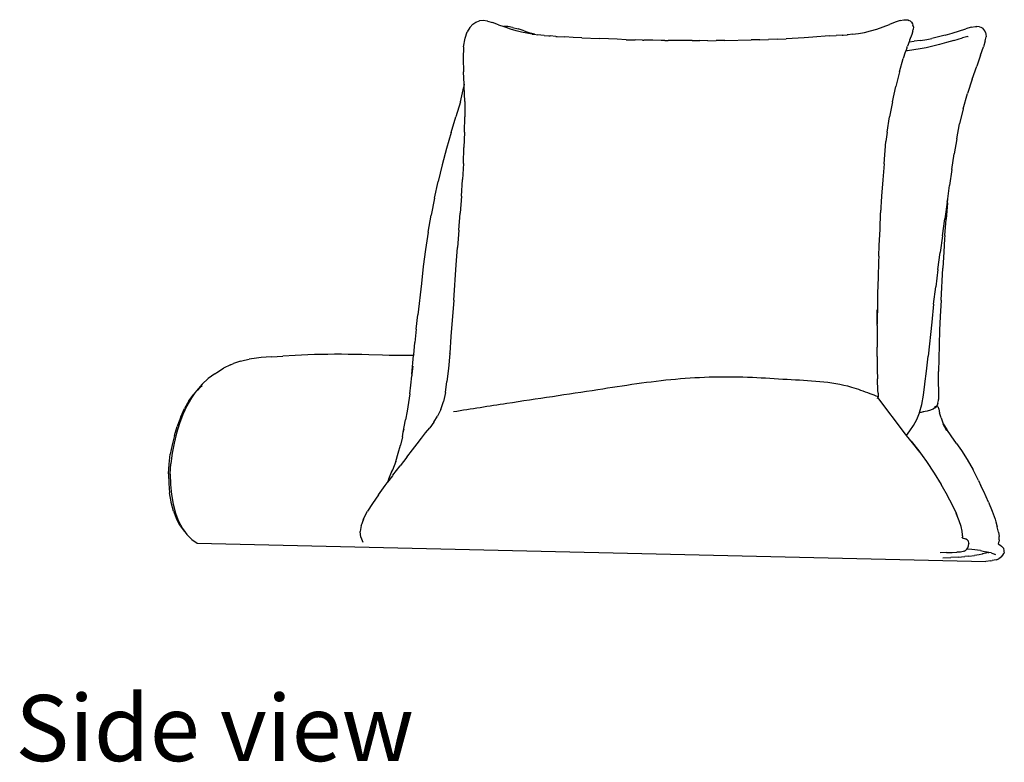
# Model space of a CAD drawing. Units: millimetres. Extents: x 1354 to 5142, y -572 to 2197.
# Drawn here: x 2918 to 3420, y -563 to -185 of the extents above; entities that cross this region are included whole.
import ezdxf

# ---------------------------------------------------------------- set-up
doc = ezdxf.new("R2010")
doc.units = ezdxf.units.MM
doc.layers.add('Edges', color=7, linetype='Continuous')
doc.styles.get("Standard").update_dxf_attribs({"font": 'verdana.ttf'})

# ---------------------------------------------------------------- blocks, each defined once
blk = doc.blocks.new('Backless Sofa rs')
blk.add_line((-265.55, -9.1), (494.55, -26.7))
at = {"layer": 'Edges'}
for p, q in [((3.09, 492.84), (6.39, 493.96)), ((10.04, 494.25), (6.39, 493.96)), ((14.22, 493.7), (10.04, 494.25)), ((14.22, 493.7), (19.06, 492.29)), ((411.97, 494.3), (407.17, 492.61)), ((411.97, 494.3), (415.53, 495.1)), ((415.53, 495.1), (417.95, 495.09)), ((417.95, 495.09), (419.13, 495.02)), ((419.13, 495.02), (420.31, 494.46)), ((421.71, 493.64), (420.31, 494.46)), ((421.71, 493.64), (422.82, 492.59)), ((-2.83, 487.74), (-5.4, 483.32)), ((0.06, 490.8), (-2.83, 487.74)), ((0.06, 490.8), (3.09, 492.84)), ((24.91, 490.23), (19.06, 492.29)), ((24.91, 490.23), (29.85, 488.4)), ((33.41, 488.45), (29.85, 488.4)), ((29.85, 488.4), (30.55, 488.14)), ((36.23, 486.1), (30.55, 488.14)), ((33.79, 488.39), (33.41, 488.45)), ((38.39, 487.68), (33.79, 488.39)), ((41.71, 484.36), (36.23, 486.1)), ((38.39, 487.68), (43.72, 486.23)), ((47.01, 482.97), (41.71, 484.36)), ((49.59, 484.33), (43.72, 486.23)), ((49.59, 484.33), (55.77, 482.25)), ((377.36, 482.9), (383.24, 484.32)), ((383.24, 484.32), (389.29, 486.09)), ((389.29, 486.09), (395.48, 488.2)), ((395.48, 488.2), (401.53, 490.44)), ((407.17, 492.61), (401.53, 490.44)), ((422.82, 492.59), (423.69, 491.23)), ((424.13, 484.39), (423.07, 480.74)), ((423.69, 491.23), (424.14, 489.72)), ((424.13, 484.39), (424.33, 485.58)), ((424.6, 488.12), (424.14, 489.72)), ((424.6, 488.12), (424.33, 485.58)), ((462.04, 482.26), (475.09, 486.4)), ((480.44, 487.89), (475.09, 486.4)), ((480.44, 487.89), (484.47, 488.54)), ((484.47, 488.54), (485.63, 488.47)), ((488.48, 488.3), (485.63, 488.47)), ((488.48, 488.3), (489.63, 487.77)), ((489.63, 487.77), (491.43, 486.79)), ((492.49, 485.78), (491.43, 486.79)), ((493.32, 484.48), (492.49, 485.78)), ((494.2, 482.64), (493.32, 484.48)), ((-8.83, 468.83), (-7.47, 477.16)), ((-7.47, 477.16), (-5.4, 483.32)), ((52.17, 482.02), (47.01, 482.97)), ((57.23, 481.31), (52.17, 482.02)), ((59.62, 481.01), (55.77, 482.25)), ((57.23, 481.31), (59.62, 481.01)), ((59.62, 481.01), (62.27, 480.67)), ((59.95, 480.9), (59.62, 481.01)), ((68.73, 479.94), (62.27, 480.67)), ((68.73, 479.94), (73.46, 479.51)), ((73.46, 479.51), (73.71, 479.49)), ((73.71, 479.49), (74.59, 479.41)), ((79.98, 478.99), (74.59, 479.41)), ((79.98, 478.99), (80.66, 478.95)), ((80.66, 478.95), (81.19, 478.91)), ((81.19, 478.91), (88.69, 478.46)), ((96.79, 478.05), (88.69, 478.46)), ((105.2, 477.7), (96.79, 478.05)), ((105.2, 477.7), (122.25, 477.04)), ((130.75, 476.67), (122.25, 477.04)), ((139.25, 476.22), (130.75, 476.67)), ((147.78, 475.83), (139.25, 476.22)), ((147.78, 475.83), (156.39, 475.62)), ((163.66, 475.5), (156.39, 475.62)), ((163.66, 475.5), (164.96, 475.47)), ((173.4, 475.3), (164.96, 475.47)), ((181.64, 475.14), (173.4, 475.3)), ((184.95, 475.1), (181.64, 475.14)), ((184.95, 475.1), (188.29, 475.07)), ((189.61, 475.05), (188.29, 475.07)), ((203.71, 475.09), (189.61, 475.05)), ((211.3, 475.08), (203.71, 475.09)), ((211.3, 475.08), (218.91, 474.98)), ((226.65, 474.89), (218.91, 474.98)), ((226.65, 474.89), (234.64, 474.95)), ((242.84, 475.08), (234.64, 474.95)), ((242.84, 475.08), (268.15, 475.55)), ((276.57, 475.73), (268.15, 475.55)), ((276.57, 475.73), (284.97, 475.98)), ((293.4, 476.31), (284.97, 475.98)), ((293.4, 476.31), (301.93, 476.73)), ((319.29, 477.69), (301.93, 476.73)), ((327.85, 478.22), (319.29, 477.69)), ((343.42, 479.44), (327.85, 478.22)), ((343.42, 479.44), (350.05, 479.85)), ((356.1, 480.2), (350.05, 479.85)), ((356.1, 480.2), (356.84, 480.2)), ((356.84, 480.2), (360.9, 480.52)), ((361.8, 480.58), (360.9, 480.52)), ((366.09, 481.05), (361.8, 480.58)), ((366.09, 481.05), (371.67, 481.83)), ((371.67, 481.83), (377.36, 482.9)), ((421.01, 475.37), (420.43, 473.81)), ((423.07, 480.74), (421.01, 475.37)), ((431.41, 475.14), (425.34, 474.34)), ((431.41, 475.14), (437.45, 476.09)), ((437.45, 476.09), (442.39, 476.99)), ((448.66, 478.44), (442.39, 476.99)), ((455.18, 480.19), (448.66, 478.44)), ((455.18, 480.19), (462.04, 482.26)), ((463.48, 475.17), (456.61, 473.22)), ((463.48, 475.17), (472.03, 477.58)), ((477.18, 479.01), (472.03, 477.58)), ((477.18, 479.01), (477.29, 479.04)), ((493.88, 474.63), (492.11, 468.93)), ((493.88, 474.63), (494.66, 478.6)), ((494.2, 482.64), (494.58, 481.27)), ((494.58, 481.27), (494.66, 478.6)), ((-8.83, 468.83), (-9.22, 457.86)), ((417.28, 465.05), (416.84, 463.7)), ((418.17, 467.73), (417.28, 465.05)), ((418.82, 465.18), (417.28, 465.05)), ((418.38, 468.27), (418.17, 467.73)), ((418.38, 468.27), (418.83, 469.52)), ((424.98, 465.92), (418.82, 465.18)), ((420.43, 473.81), (418.83, 469.52)), ((420.43, 473.81), (425.34, 474.34)), ((431.03, 466.89), (424.98, 465.92)), ((437.09, 468.1), (431.03, 466.89)), ((443.27, 469.55), (437.09, 468.1)), ((449.73, 471.25), (443.27, 469.55)), ((456.61, 473.22), (449.73, 471.25)), ((489.37, 461.01), (492.11, 468.93)), ((-9.22, 457.86), (-8.94, 444.98)), ((411.19, 444.98), (414.91, 457.67)), ((416.84, 463.7), (414.91, 457.67)), ((489.37, 461.01), (485.64, 450.41)), ((481.33, 437.8), (485.64, 450.41)), ((-8.38, 433.02), (-8.94, 444.98)), ((411.19, 444.98), (407.61, 430.87)), ((481.33, 437.8), (476.82, 423.9)), ((-11.88, 416.11), (-8.73, 430.47)), ((-8.38, 433.02), (-8.73, 430.47)), ((-8.28, 430.88), (-8.38, 433.02)), ((-7.69, 416.21), (-8.28, 430.88)), ((404.36, 416.12), (407.61, 430.87)), ((472.62, 409.39), (476.82, 423.9)), ((-11.88, 416.11), (-16.18, 401.46)), ((-7.69, 416.21), (-7.65, 401.41)), ((404.36, 416.12), (401.61, 401.49)), ((472.62, 409.39), (469.21, 394.97)), ((-20.83, 386.42), (-16.18, 401.46)), ((-7.99, 386.75), (-7.65, 401.41)), ((399.33, 386.82), (401.61, 401.49)), ((466.4, 380.49), (469.21, 394.97)), ((-20.83, 386.42), (-25.32, 370.96)), ((-7.99, 386.75), (-8.46, 371.89)), ((399.33, 386.82), (398.21, 377.95)), ((466.4, 380.49), (463.98, 365.8)), ((-25.32, 370.96), (-29.43, 355.31)), ((-9.08, 356.71), (-8.46, 371.89)), ((396.53, 356.25), (398.21, 377.95)), ((461.75, 350.78), (463.98, 365.8)), ((-29.43, 355.31), (-33.32, 339.29)), ((-9.08, 356.71), (-9.88, 341.07)), ((396.53, 356.25), (395.16, 340.78)), ((461.75, 350.78), (459.47, 335.29)), ((-36.83, 323.2), (-33.32, 339.29)), ((-10.88, 325.06), (-9.88, 341.07)), ((395.16, 340.78), (393.87, 325.06)), ((457.66, 322.71), (459.47, 335.29)), ((-36.83, 323.2), (-40.06, 306.82)), ((-10.88, 325.06), (-12.09, 308.78)), ((393.85, 325.03), (393.08, 309.21)), ((393.87, 325.06), (393.85, 325.03)), ((457.18, 319.44), (457.66, 322.71)), ((457.34, 318.87), (457.66, 322.71)), ((393.19, 313.51), (392.94, 309.23)), ((393.19, 313.51), (393.2, 313.67)), ((457.18, 319.44), (454.92, 303.34)), ((457.34, 318.87), (456.13, 303.09)), ((-42.96, 290.38), (-40.06, 306.82)), ((-13.39, 292.32), (-12.09, 308.78)), ((392.45, 293.34), (393.08, 309.21)), ((452.67, 287.09), (454.92, 303.34)), ((454.97, 287.26), (456.13, 303.09)), ((-42.96, 290.38), (-45.47, 273.81)), ((-13.39, 292.32), (-14.66, 275.74)), ((391.73, 277.81), (392.45, 293.34)), ((452.67, 287.09), (450.45, 270.79)), ((454.97, 287.26), (454.74, 284.09)), ((-15.9, 259.02), (-14.66, 275.74)), ((391.32, 267.48), (391.76, 277.57)), ((391.76, 277.57), (391.73, 277.81)), ((454.74, 284.09), (453.84, 271.5)), ((454.74, 284.09), (453.95, 271.54)), ((-45.47, 273.81), (-47.64, 257.31)), ((391.32, 267.48), (391.1, 262.28)), ((448.27, 254.39), (450.45, 270.79)), ((453.95, 271.54), (453.06, 255.97)), ((-47.64, 257.31), (-49.54, 241.12)), ((-18.39, 224.91), (-15.9, 259.02)), ((391.1, 262.28), (390.52, 246.88)), ((390.52, 246.88), (390.08, 231.66)), ((448.27, 254.39), (446.17, 237.82)), ((451.49, 225.13), (453.06, 255.97)), ((-49.54, 241.12), (-52.94, 210.83)), ((444.16, 221.01), (446.17, 237.82)), ((390.08, 231.66), (389.91, 216.61)), ((-18.39, 224.91), (-21.05, 190.17)), ((444.16, 221.01), (442.26, 203.91)), ((451.49, 225.13), (450.54, 209.22)), ((-54.44, 197.02), (-52.94, 210.83)), ((389.83, 208.21), (389.82, 215.65)), ((389.91, 216.61), (389.83, 208.21)), ((450.54, 209.22), (449.9, 195.99)), ((389.83, 200.7), (389.7, 179.6)), ((389.83, 208.21), (389.76, 201.91)), ((389.83, 200.7), (389.83, 208.21)), ((442.26, 203.91), (438.79, 171.17)), ((-54.44, 197.02), (-55.75, 184.21)), ((-21.05, 190.17), (-22.23, 173.9)), ((449.9, 195.99), (449.4, 181.91)), ((-56.88, 172.5), (-55.75, 184.21)), ((449.4, 181.91), (449.03, 168.58)), ((-193.96, 170.58), (-182.98, 171.1)), ((-171.22, 171.72), (-182.98, 171.1)), ((-165.11, 172.03), (-171.22, 171.72)), ((-158.88, 172.31), (-165.11, 172.03)), ((-152.55, 172.55), (-158.88, 172.31)), ((-146.13, 172.73), (-152.55, 172.55)), ((-139.65, 172.84), (-146.13, 172.73)), ((-133.14, 172.88), (-139.65, 172.84)), ((-126.59, 172.86), (-133.14, 172.88)), ((-120.02, 172.79), (-126.59, 172.86)), ((-113.43, 172.67), (-120.02, 172.79)), ((-106.81, 172.54), (-113.43, 172.67)), ((-100.21, 172.4), (-106.81, 172.54)), ((-87.08, 172.05), (-100.21, 172.4)), ((-80.56, 171.88), (-87.08, 172.05)), ((-74.09, 171.75), (-80.56, 171.88)), ((-67.64, 171.66), (-74.09, 171.75)), ((-61.22, 171.62), (-67.64, 171.66)), ((-56.96, 171.63), (-61.22, 171.62)), ((-58.57, 153.76), (-56.96, 171.63)), ((-56.88, 172.5), (-56.96, 171.63)), ((-56.88, 171.63), (-56.96, 171.63)), ((-22.22, 173.8), (-23.46, 159.07)), ((-22.22, 173.8), (-22.23, 173.9)), ((389.78, 170.84), (389.7, 179.6)), ((389.78, 170.84), (389.87, 157.96)), ((437.22, 156.7), (438.79, 171.17)), ((-233.62, 162.74), (-240.3, 159.56)), ((-233.62, 162.74), (-230.61, 163.96)), ((-223.73, 166.19), (-230.61, 163.96)), ((-223.73, 166.19), (-219.92, 167.25)), ((-219.92, 167.25), (-215.59, 168.11)), ((-208.54, 169.2), (-215.59, 168.11)), ((-203.94, 169.81), (-208.54, 169.2)), ((-199.08, 170.25), (-203.94, 169.81)), ((-193.96, 170.58), (-199.08, 170.25)), ((-57.82, 161.54), (-58.57, 153.76)), ((449.03, 168.58), (448.73, 156.18)), ((-248.68, 154.22), (-254.86, 149.46)), ((-248.68, 154.22), (-246.79, 155.5)), ((-246.79, 155.5), (-240.3, 159.56)), ((-59.67, 143.12), (-58.74, 151.98)), ((-58.57, 153.76), (-58.74, 151.98)), ((-23.46, 159.07), (-24.84, 146.58)), ((389.87, 157.96), (389.91, 149.16)), ((435.78, 144.28), (437.22, 156.7)), ((448.69, 146.31), (448.73, 156.18)), ((-260.71, 144.02), (-266.17, 137.84)), ((-262.63, 141.33), (-260.93, 142.9)), ((-254.86, 149.46), (-260.71, 144.02)), ((-60.69, 134.69), (-59.67, 143.12)), ((-26.41, 136.25), (-24.84, 146.58)), ((389.93, 148.41), (389.91, 149.16)), ((390.5, 138.23), (389.93, 148.41)), ((434.34, 133.56), (435.78, 144.22)), ((435.78, 144.22), (435.78, 144.28)), ((448.99, 136.97), (448.69, 146.31)), ((-273.48, 127.94), (-268.7, 134.56)), ((-267.75, 135.64), (-271.14, 130.92)), ((-267.75, 135.64), (-268.7, 134.56)), ((-266.17, 137.84), (-267.75, 135.64)), ((-263.46, 140.47), (-265.34, 138.35)), ((-263.46, 140.47), (-262.63, 141.33)), ((-60.69, 134.69), (-61.88, 126.4)), ((-26.41, 136.25), (-28.3, 127.35)), ((390.68, 135.59), (390.5, 138.23)), ((390.75, 134.05), (390.52, 132.02)), ((390.68, 135.59), (390.75, 134.05)), ((432.66, 124.47), (434.34, 133.56)), ((449, 129.95), (448.99, 136.97)), ((-273.48, 127.94), (-277.7, 120.62)), ((-271.14, 130.92), (-275.55, 123.29)), ((-61.88, 126.4), (-63.16, 118.23)), ((-30.69, 119.79), (-28.3, 127.35)), ((389.98, 130.45), (390.52, 132.02)), ((416.89, 95.82), (390.25, 131.23)), ((430.55, 116.72), (432.66, 124.47)), ((447.17, 123.39), (446.9, 122.88)), ((447.03, 123.54), (446.91, 123.65)), ((447.97, 124.9), (447.17, 123.39)), ((447.21, 123.35), (447.17, 123.39)), ((448.17, 122.51), (447.21, 123.35)), ((448.12, 125.79), (447.97, 124.9)), ((448.12, 125.79), (448.66, 128.37)), ((448.66, 128.37), (448.79, 129)), ((448.79, 129), (449, 129.95)), ((-279.37, 115.04), (-282.7, 106.26)), ((-281.38, 112.71), (-277.7, 120.62)), ((-275.55, 123.29), (-279.37, 115.04)), ((-63.16, 118.23), (-64.68, 109.67)), ((-30.69, 119.79), (-33.84, 113.26)), ((427.8, 110.08), (430.52, 116.66)), ((430.52, 116.66), (430.55, 116.72)), ((430.67, 116.72), (430.52, 116.66)), ((430.55, 116.72), (430.67, 116.72)), ((430.72, 116.7), (430.67, 116.72)), ((431.54, 116.87), (430.72, 116.7)), ((431.97, 116.93), (431.54, 116.87)), ((434.18, 117.36), (431.97, 116.93)), ((434.61, 117.36), (431.97, 116.93)), ((437.95, 118.23), (434.18, 117.36)), ((441.21, 119.21), (437.95, 118.23)), ((441.21, 119.21), (441.24, 119.23)), ((441.24, 119.23), (441.51, 119.3)), ((441.51, 119.3), (441.59, 119.38)), ((441.59, 119.38), (443.56, 120.22)), ((443.56, 120.22), (443.63, 120.27)), ((443.63, 120.27), (443.86, 120.31)), ((445.35, 121.31), (443.86, 120.31)), ((444.29, 120.73), (444.93, 121.17)), ((445.18, 121.43), (445.78, 122.3)), ((445.35, 121.31), (446.12, 122.06)), ((445.78, 122.3), (445.75, 123.03)), ((446.9, 122.88), (446.12, 122.06)), ((448.17, 122.51), (449.25, 120.09)), ((449.25, 120.09), (449.84, 116.55)), ((451.27, 111.57), (449.84, 116.55)), ((-282.7, 106.26), (-285.56, 97.04)), ((-281.38, 112.71), (-284.6, 104.3)), ((-66.93, 97.76), (-64.68, 109.67)), ((-37.51, 107.49), (-41.47, 102.22)), ((-37.51, 107.49), (-33.84, 113.26)), ((424.59, 104.3), (427.8, 110.08)), ((451.27, 111.57), (453.29, 105.79)), ((453.29, 105.79), (456.72, 100.49)), ((453.29, 105.79), (453.37, 105.55)), ((456.83, 99.31), (453.37, 105.55)), ((-285.56, 97.04), (-287.91, 87.45)), ((-287.57, 94.82), (-284.86, 103.48)), ((-284.6, 104.3), (-284.86, 103.48)), ((-67.86, 93.48), (-66.93, 97.76)), ((-66.93, 97.76), (-66.18, 101.24)), ((-49.4, 92.13), (-45.5, 97.18)), ((-45.5, 97.18), (-41.47, 102.22)), ((417.87, 94.69), (416.89, 95.82)), ((417.87, 94.69), (421.13, 99.13)), ((421.13, 99.13), (424.59, 104.3)), ((461, 94.5), (456.72, 100.49)), ((-289.79, 85.82), (-291.49, 76.59)), ((-287.57, 94.82), (-289.79, 85.82)), ((-287.91, 87.45), (-289.7, 77.6)), ((-71.77, 77.75), (-69.68, 85.49)), ((-67.86, 93.48), (-69.68, 85.49)), ((-58.1, 80.75), (-53.49, 86.75)), ((-53.49, 86.75), (-49.4, 92.13)), ((417.69, 94.44), (417.71, 94.47)), ((423.92, 87.75), (417.87, 94.69)), ((422.46, 89.19), (429.91, 80.02)), ((429.91, 80.02), (423.92, 87.75)), ((466.18, 87.12), (461, 94.5)), ((466.18, 87.12), (470.94, 80.24)), ((-292.63, 67.22), (-291.49, 76.59)), ((-289.7, 77.6), (-290.91, 67.59)), ((-74.23, 69.78), (-71.77, 77.75)), ((-63.5, 73.78), (-58.1, 80.75)), ((430.91, 78.77), (429.91, 80.02)), ((429.91, 80.02), (433.16, 75.47)), ((430.91, 78.77), (433.16, 75.47)), ((470.94, 80.24), (476.56, 71.49)), ((-293.16, 57.82), (-292.63, 67.22)), ((-291.47, 57.61), (-290.92, 67.5)), ((-290.91, 67.56), (-290.92, 67.5)), ((-290.91, 67.59), (-290.91, 67.56)), ((-74.23, 69.78), (-77.33, 61.4)), ((-63.5, 73.78), (-69.97, 65.5)), ((433.16, 75.47), (437.39, 69.57)), ((437.39, 69.57), (444.63, 58.47)), ((476.56, 71.49), (482.14, 61.62)), ((-293.16, 57.82), (-293.02, 48.54)), ((-291.47, 57.53), (-291.47, 57.61)), ((-291.47, 57.53), (-291.32, 47.83)), ((-80.91, 52.83), (-78.18, 59.22)), ((-78.18, 59.22), (-77.2, 61.51)), ((-77.33, 61.4), (-78.18, 59.22)), ((-76.97, 56.44), (-69.97, 65.5)), ((444.63, 58.47), (451.34, 47.34)), ((487.44, 51.2), (482.14, 61.62)), ((-293.02, 48.54), (-292.21, 39.52)), ((-291.32, 47.83), (-291.32, 47.57)), ((-291.32, 47.57), (-290.45, 37.87)), ((-84.38, 46.59), (-82.47, 49.12)), ((-80.91, 52.83), (-82.47, 49.12)), ((-82.47, 49.12), (-82.02, 49.72)), ((-77.35, 55.92), (-82.02, 49.72)), ((-82.02, 49.72), (-80.5, 52.97)), ((-76.97, 56.44), (-77.35, 55.92)), ((450.93, 47.91), (452.35, 45.51)), ((487.44, 51.2), (489.74, 46.22)), ((-290.72, 30.9), (-292.21, 39.52)), ((-90.95, 37.53), (-84.38, 46.59)), ((451.34, 47.34), (452.35, 45.51)), ((452.35, 45.51), (457.3, 37.18)), ((492.43, 40.72), (489.74, 46.22)), ((489.74, 46.22), (492.25, 40.78)), ((496.95, 30.63), (492.43, 40.72)), ((-290.56, 30.21), (-290.72, 30.9)), ((-288.34, 21.97), (-290.56, 30.21)), ((-290.45, 37.87), (-288.85, 28.6)), ((-288.85, 28.6), (-286.52, 19.95)), ((-96.65, 29.31), (-101.35, 21.81)), ((-90.95, 37.53), (-96.65, 29.31)), ((462.3, 27.71), (457.3, 37.18)), ((496.95, 30.63), (500.56, 21.8)), ((-288.34, 21.97), (-285.44, 14.47)), ((-286.52, 19.95), (-283.47, 12.08)), ((-104.94, 14.92), (-101.35, 21.81)), ((466.08, 19.53), (462.3, 27.71)), ((467.6, 15.69), (465.95, 19.65)), ((467.6, 15.69), (466.08, 19.53)), ((500.56, 21.8), (503.27, 14.18)), ((-281.9, 7.83), (-285.44, 14.47)), ((-283.47, 12.08), (-279.76, 5.14)), ((-107.46, 8.03), (-106.68, 10.06)), ((-106.68, 10.06), (-104.94, 14.92)), ((-106.68, 10.06), (-105.06, 14.32)), ((468.85, 12.66), (467.6, 15.69)), ((470.67, 6.95), (468.85, 12.66)), ((503.27, 14.18), (504, 11.61)), ((504, 11.61), (505.5, 6.87)), ((504, 11.61), (505.09, 7.74)), ((-281.9, 7.83), (-277.78, 2.17)), ((-279.76, 5.14), (-277.13, 1.51)), ((-277.13, 1.51), (-277.78, 2.17)), ((-277.13, 1.51), (-275.49, -0.74)), ((-107.46, 8.03), (-108.35, 2.1)), ((-107.85, -3.29), (-108.35, 2.1)), ((471.55, 2.48), (470.67, 6.95)), ((471.8, -0.91), (471.55, 2.48)), ((506.74, 1.5), (505.5, 6.87)), ((506.74, 1.5), (507.25, -2.71)), ((-275.49, -0.74), (-270.76, -5.49)), ((-270.76, -5.49), (-265.55, -9.1)), ((-107.85, -3.29), (-106.05, -7.95)), ((471.67, -4), (471.77, -3.41)), ((471.67, -3.97), (474.75, -4.76)), ((471.81, -3.21), (471.77, -3.41)), ((471.79, -1.94), (471.8, -0.91)), ((471.79, -1.94), (471.81, -3.21)), ((476.57, -5.76), (474.75, -4.76)), ((477.83, -7.17), (476.57, -5.76)), ((477.72, -11.45), (478.07, -9.46)), ((478.12, -8.98), (477.83, -7.17)), ((478.12, -8.98), (478.07, -9.46)), ((506.4, -9.6), (506.55, -9.17)), ((506.55, -9.17), (506.85, -8.15)), ((507.23, -5.89), (506.85, -8.15)), ((507.23, -5.89), (507.25, -2.71)), ((456.47, -18.14), (450.3, -18.27)), ((456.47, -18.14), (461.93, -18)), ((461.93, -18), (466.51, -17.82)), ((470.09, -17.55), (466.51, -17.82)), ((472.47, -17.16), (470.09, -17.55)), ((473.71, -16.62), (472.47, -17.16)), ((473.71, -16.62), (474.73, -16.05)), ((474.73, -16.05), (475.89, -14.95)), ((475.89, -14.95), (476.11, -14.62)), ((476.11, -14.62), (476.94, -13.35)), ((480.93, -15.1), (476.11, -14.62)), ((476.94, -13.35), (477.72, -11.45)), ((489.24, -16.22), (480.93, -15.1)), ((489.24, -16.22), (494.5, -17.19)), ((494.44, -18.78), (491.45, -19.4)), ((496.55, -18.09), (494.44, -18.78)), ((497.22, -17.84), (494.5, -17.19)), ((496.55, -18.09), (497.22, -17.84)), ((497.22, -17.84), (497.32, -17.8)), ((499.42, -18.37), (497.22, -17.84)), ((499.42, -18.37), (502.88, -19.57)), ((506.4, -9.6), (507.93, -10.75)), ((507.93, -10.75), (509.65, -11.85)), ((509.65, -11.85), (510.96, -13.1)), ((510.79, -20.67), (511.65, -18.93)), ((511.79, -14.24), (510.96, -13.1)), ((511.97, -17.8), (511.65, -18.93)), ((512.25, -15.94), (511.79, -14.24)), ((511.97, -17.8), (512.25, -15.94)), ((452.86, -22.98), (460.6, -22.72)), ((467.77, -22.37), (460.6, -22.72)), ((467.77, -22.37), (474.15, -21.81)), ((477.89, -21.4), (474.15, -21.81)), ((477.89, -21.4), (483.4, -20.73)), ((487.95, -20.09), (483.4, -20.73)), ((491.02, -19.47), (487.95, -20.09)), ((491.08, -19.46), (491.02, -19.47)), ((491.2, -19.43), (491.08, -19.46)), ((491.23, -19.43), (491.2, -19.43)), ((491.4, -19.39), (491.23, -19.43)), ((491.45, -19.4), (491.4, -19.39)), ((499.32, -26.03), (494.55, -26.7)), ((499.32, -26.03), (500.58, -25.79)), ((504.32, -24.97), (500.58, -25.79)), ((504.06, -20.22), (502.88, -19.57)), ((504.32, -24.97), (506.87, -23.99)), ((508.16, -23.15), (506.87, -23.99)), ((509.58, -22.07), (508.16, -23.15)), ((509.58, -22.07), (510.79, -20.67))]:
    blk.add_line(p, q, dxfattribs=at)
blk.add_open_spline([(-18.45, 117.77), (-1.37, 120.45), (44.94, 127.72), (116.25, 138.14), (194.75, 150.73), (256.12, 152.09), (312.45, 147.85), (351.42, 146.97), (379.37, 136.44), (387.91, 133.27), (390.54, 132.2)], degree=3, knots=[0, 0, 0, 0, 51.864279, 140.637157, 216.244608, 290.209727, 323.833229, 386.218498, 404.85284, 413.339912, 413.339912, 413.339912, 413.339912], dxfattribs=at)

msp = doc.modelspace()

# ---------------------------------------------------------------- block references
at = {"xscale": 0.5292531863090538, "yscale": 0.5292531863090538, "zscale": 0.5292531863090538}
msp.add_blockref('Backless Sofa rs', (3148.67, -446.78), dxfattribs=at)

# ---------------------------------------------------------------- texts
msp.add_text('Side view', height=33.701).set_placement((2915.38, -562.63))

doc.saveas('drawing.dxf')
